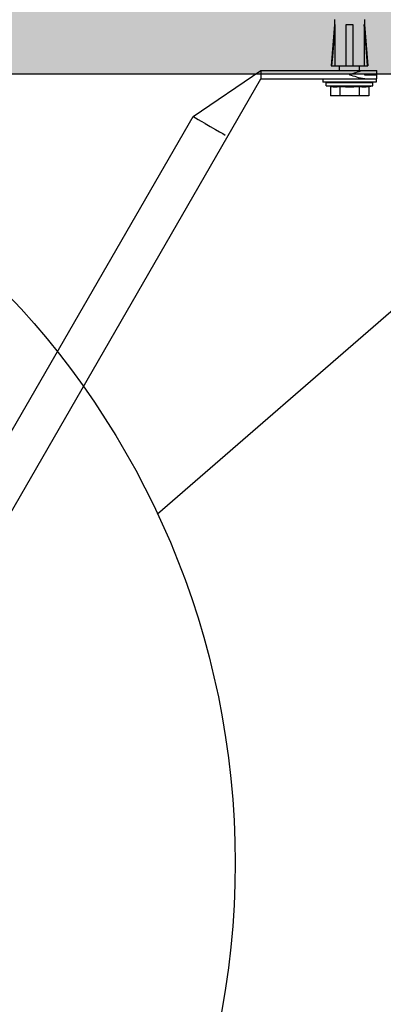
# Model space of a CAD drawing. Extents: x 25767 to 332327, y 9680 to 43838.
# Drawn here: x 30350 to 30460, y 39304 to 39600 of the extents above; entities that cross this region are included whole.
import ezdxf

# ---------------------------------------------------------------- set-up
doc = ezdxf.new("R2010")
doc.units = 0
doc.header["$LTSCALE"] = 30.734
doc.header["$MEASUREMENT"] = 0
doc.layers.get('0').update_dxf_attribs({"linetype": 'CONTINUOUS'})
doc.layers.add('NOTE', color=7, linetype='CONTINUOUS')

msp = doc.modelspace()

# ---------------------------------------------------------------- hatches: boundary and pattern name
h = msp.add_hatch()
h.set_pattern_fill('AR-CONC', color=256, scale=10, style=0)
h.set_pattern_definition([(50, (11996.75, 17060.804), (71.72602, -6.27521), [7.5, -82.5]), (355, (11996.75, 17060.8), (-13.87513, 75.21921), [6, -66]), (100.45144, (12002.73, 17060.28), (57.85088, 68.944), [6.37402, -70.11421]), (46.1842, (11996.75, 17080.8), (106.72413, -16.55193), [11.25, -123.75]), (96.63564, (12005.65, 17079.42), (93.4662, 97.41186), [9.56103, -105.17138]), (351.18416, (11996.75, 17080.8), (93.4662, 97.41186), [9, -99]), (21, (12006.75, 17075.804), (59.6907, -40.26189), [7.5, -82.5]), (326, (12006.75, 17075.8), (24.33153, 72.515), [6, -66]), (71.45144, (12011.726, 17072.45), (84.02224, 32.25312), [6.37402, -70.11421]), (37.5, (11996.752, 17060.804), (1.215986, 33.289385), [0, -65.2, 0, -67, 0, -66.25]), (7.5, (11996.752, 17060.804), (26.306954, 39.44117), [0, -38.2, 0, -63.7, 0, -25.25]), (327.5, (11974.452, 17060.804), (53.382244, -2.255487), [0, -25, 0, -78, 0, -103.5]), (317.5, (11964.45, 17060.804), (58.31862, 10.0105), [0, -32.5, 0, -51.8, 0, -73.5])])
h.paths.add_polyline_path([(27360.625, 39754.388), (27360.625, 39584.147), (30595.722, 39584.147), (30595.722, 39754.388)])

# ---------------------------------------------------------------- linework, layer by layer
at = {"color": 7, "linetype": 'Continuous'}
for p, q in [((30444.854, 39600.547), (30444.854, 39599.047)), ((30453.854, 39600.547), (30453.854, 39599.047)), ((30444.854, 39599.047), (30443.854, 39586.547)), ((30444.966, 39599.047), (30444.854, 39599.047)), ((30444.966, 39599.047), (30444.966, 39586.547)), ((30448.354, 39599.047), (30450.354, 39599.047)), ((30448.354, 39586.547), (30448.354, 39599.047)), ((30450.354, 39599.047), (30450.354, 39586.547)), ((30453.854, 39599.047), (30453.741, 39599.047)), ((30453.741, 39599.047), (30453.741, 39586.547)), ((30453.854, 39599.047), (30454.854, 39586.547)), ((30443.854, 39586.547), (30454.854, 39586.547)), ((30446.354, 39585.147), (30446.354, 39586.547)), ((30452.354, 39585.147), (30452.354, 39586.547)), ((30292.604, 39357.481), (30422.604, 39582.647)), ((30402.23, 39571.316), (30422.604, 39585.147)), ((30422.599, 39583.661), (30422.601, 39583.259)), ((30422.604, 39585.147), (30457.604, 39585.147)), ((30422.604, 39582.647), (30457.604, 39582.647)), ((30441.354, 39582.647), (30441.354, 39581.647)), ((30449.903, 39583.693), (30449.354, 39583.897)), ((30453.913, 39583.848), (30453.93, 39583.847)), ((30453.93, 39583.947), (30457.604, 39583.947)), ((30453.93, 39583.847), (30457.604, 39583.847)), ((30457.354, 39582.647), (30457.354, 39581.647)), ((30457.604, 39583.947), (30457.604, 39585.147)), ((30457.604, 39582.647), (30457.604, 39583.847)), ((30457.354, 39581.647), (30441.354, 39581.647)), ((30442.354, 39581.547), (30456.354, 39581.547)), ((30442.354, 39580.547), (30442.354, 39581.547)), ((30442.354, 39580.547), (30456.354, 39580.547)), ((30443.58, 39580.372), (30442.354, 39580.547)), ((30443.58, 39580.372), (30443.58, 39577.547)), ((30446.354, 39581.547), (30446.354, 39581.647)), ((30446.467, 39580.372), (30446.467, 39577.547)), ((30452.241, 39580.372), (30452.241, 39577.547)), ((30452.354, 39581.547), (30452.354, 39581.647)), ((30455.127, 39580.372), (30456.354, 39580.547)), ((30455.127, 39580.372), (30455.127, 39577.547)), ((30456.354, 39580.547), (30456.354, 39581.547)), ((30455.127, 39577.547), (30443.58, 39577.547)), ((30292.23, 39380.791), (30402.23, 39571.316)), ((30406.878, 39568.634), (30407.408, 39568.327)), ((30407.408, 39568.327), (30409.041, 39567.384))]:
    msp.add_line(p, q, dxfattribs=at)
msp.add_line((27360.625, 39584.147), (30595.722, 39584.147))
for points in [[(30444.966, 39599.047), (30444.786, 39596.844), (30444.594, 39594.505), (30444.391, 39592.017), (30444.175, 39589.369), (30443.945, 39586.547)], [(30454.762, 39586.547), (30454.532, 39589.369), (30454.316, 39592.017), (30454.113, 39594.505), (30453.922, 39596.844), (30453.741, 39599.047)], [(30422.604, 39583.911), (30422.606, 39583.785), (30422.599, 39583.661)], [(30422.601, 39583.259), (30422.603, 39582.933), (30422.602, 39582.721), (30422.604, 39582.647)], [(30422.604, 39585.147), (30422.605, 39585.054), (30422.604, 39584.786), (30422.606, 39584.385), (30422.604, 39583.911)], [(30449.354, 39583.897), (30449.84, 39584.078), (30450.329, 39584.257), (30450.816, 39584.431), (30451.3, 39584.595), (30451.781, 39584.747), (30452.27, 39584.886), (30452.785, 39585.01), (30453.339, 39585.106), (30453.93, 39585.147)], [(30453.93, 39582.647), (30453.28, 39582.697), (30452.665, 39582.811), (30452.094, 39582.956), (30451.545, 39583.12), (30451, 39583.3), (30450.452, 39583.493), (30449.903, 39583.693)], [(30453.93, 39583.947), (30453.895, 39583.943), (30453.866, 39583.931), (30453.846, 39583.908), (30453.849, 39583.88), (30453.87, 39583.861), (30453.898, 39583.851), (30453.913, 39583.848)], [(30443.58, 39580.372), (30443.627, 39580.366), (30443.673, 39580.359), (30443.719, 39580.353), (30443.764, 39580.347), (30443.81, 39580.341), (30443.855, 39580.336), (30443.901, 39580.33), (30443.946, 39580.325), (30443.991, 39580.32), (30444.035, 39580.315), (30444.08, 39580.311), (30444.125, 39580.306), (30444.17, 39580.302), (30444.215, 39580.298), (30444.259, 39580.294), (30444.304, 39580.291), (30444.349, 39580.287), (30444.393, 39580.284), (30444.438, 39580.281), (30444.483, 39580.278), (30444.528, 39580.276), (30444.573, 39580.273), (30444.618, 39580.271), (30444.663, 39580.269), (30444.708, 39580.267), (30444.753, 39580.266), (30444.798, 39580.265), (30444.843, 39580.263), (30444.888, 39580.263), (30444.933, 39580.262), (30444.978, 39580.262), (30445.024, 39580.262), (30445.069, 39580.262), (30445.114, 39580.262), (30445.159, 39580.263), (30445.204, 39580.263), (30445.249, 39580.265), (30445.295, 39580.266), (30445.34, 39580.267), (30445.385, 39580.269), (30445.43, 39580.271), (30445.475, 39580.273), (30445.519, 39580.276), (30445.564, 39580.278), (30445.609, 39580.281), (30445.654, 39580.284), (30445.699, 39580.287), (30445.743, 39580.291), (30445.788, 39580.294), (30445.833, 39580.298), (30445.877, 39580.302), (30445.922, 39580.306), (30445.967, 39580.311), (30446.012, 39580.315), (30446.057, 39580.32), (30446.102, 39580.325), (30446.147, 39580.33), (30446.192, 39580.336), (30446.237, 39580.341), (30446.283, 39580.347), (30446.328, 39580.353), (30446.374, 39580.359), (30446.421, 39580.366), (30446.467, 39580.372)], [(30446.467, 39580.372), (30446.56, 39580.366), (30446.652, 39580.359), (30446.744, 39580.353), (30446.835, 39580.347), (30446.927, 39580.341), (30447.017, 39580.336), (30447.108, 39580.33), (30447.198, 39580.325), (30447.288, 39580.32), (30447.377, 39580.315), (30447.467, 39580.311), (30447.557, 39580.306), (30447.646, 39580.302), (30447.736, 39580.298), (30447.825, 39580.294), (30447.914, 39580.291), (30448.004, 39580.287), (30448.093, 39580.284), (30448.183, 39580.281), (30448.273, 39580.278), (30448.362, 39580.276), (30448.452, 39580.273), (30448.542, 39580.271), (30448.632, 39580.269), (30448.722, 39580.267), (30448.812, 39580.266), (30448.902, 39580.265), (30448.992, 39580.263), (30449.083, 39580.263), (30449.173, 39580.262), (30449.263, 39580.262), (30449.354, 39580.262), (30449.444, 39580.262), (30449.534, 39580.262), (30449.625, 39580.263), (30449.715, 39580.263), (30449.805, 39580.265), (30449.896, 39580.266), (30449.986, 39580.267), (30450.076, 39580.269), (30450.166, 39580.271), (30450.255, 39580.273), (30450.345, 39580.276), (30450.435, 39580.278), (30450.525, 39580.281), (30450.614, 39580.284), (30450.704, 39580.287), (30450.793, 39580.291), (30450.883, 39580.294), (30450.972, 39580.298), (30451.061, 39580.302), (30451.151, 39580.306), (30451.24, 39580.311), (30451.33, 39580.315), (30451.42, 39580.32), (30451.51, 39580.325), (30451.6, 39580.33), (30451.69, 39580.336), (30451.781, 39580.341), (30451.872, 39580.347), (30451.963, 39580.353), (30452.055, 39580.359), (30452.148, 39580.366), (30452.241, 39580.372)], [(30452.241, 39580.372), (30452.287, 39580.366), (30452.333, 39580.359), (30452.379, 39580.353), (30452.425, 39580.347), (30452.47, 39580.341), (30452.516, 39580.336), (30452.561, 39580.33), (30452.606, 39580.325), (30452.651, 39580.32), (30452.696, 39580.315), (30452.741, 39580.311), (30452.785, 39580.306), (30452.83, 39580.302), (30452.875, 39580.298), (30452.92, 39580.294), (30452.964, 39580.291), (30453.009, 39580.287), (30453.054, 39580.284), (30453.098, 39580.281), (30453.143, 39580.278), (30453.188, 39580.276), (30453.233, 39580.273), (30453.278, 39580.271), (30453.323, 39580.269), (30453.368, 39580.267), (30453.413, 39580.266), (30453.458, 39580.265), (30453.503, 39580.263), (30453.548, 39580.263), (30453.594, 39580.262), (30453.639, 39580.262), (30453.684, 39580.262), (30453.729, 39580.262), (30453.774, 39580.262), (30453.819, 39580.263), (30453.865, 39580.263), (30453.91, 39580.265), (30453.955, 39580.266), (30454, 39580.267), (30454.045, 39580.269), (30454.09, 39580.271), (30454.135, 39580.273), (30454.18, 39580.276), (30454.224, 39580.278), (30454.269, 39580.281), (30454.314, 39580.284), (30454.359, 39580.287), (30454.404, 39580.291), (30454.448, 39580.294), (30454.493, 39580.298), (30454.538, 39580.302), (30454.582, 39580.306), (30454.627, 39580.311), (30454.672, 39580.315), (30454.717, 39580.32), (30454.762, 39580.325), (30454.807, 39580.33), (30454.852, 39580.336), (30454.898, 39580.341), (30454.943, 39580.347), (30454.989, 39580.353), (30455.035, 39580.359), (30455.081, 39580.366), (30455.127, 39580.372)], [(30402.23, 39571.316), (30402.471, 39571.177), (30402.983, 39570.881), (30403.739, 39570.444), (30404.696, 39569.892), (30405.797, 39569.257)], [(30405.838, 39569.234), (30406.352, 39568.939), (30406.878, 39568.634)], [(30409.041, 39567.384), (30410.176, 39566.73), (30411.155, 39566.166), (30411.908, 39565.729)]]:
    msp.add_lwpolyline(points, dxfattribs=at)
at = {"layer": 'NOTE', "color": 82, "linetype": 'Continuous'}
msp.add_line((30391.548, 39451.698), (30775.589, 39785.137), dxfattribs=at)
msp.add_circle((30166.899, 39346.658), 247.993, dxfattribs=at)

doc.saveas('drawing.dxf')
